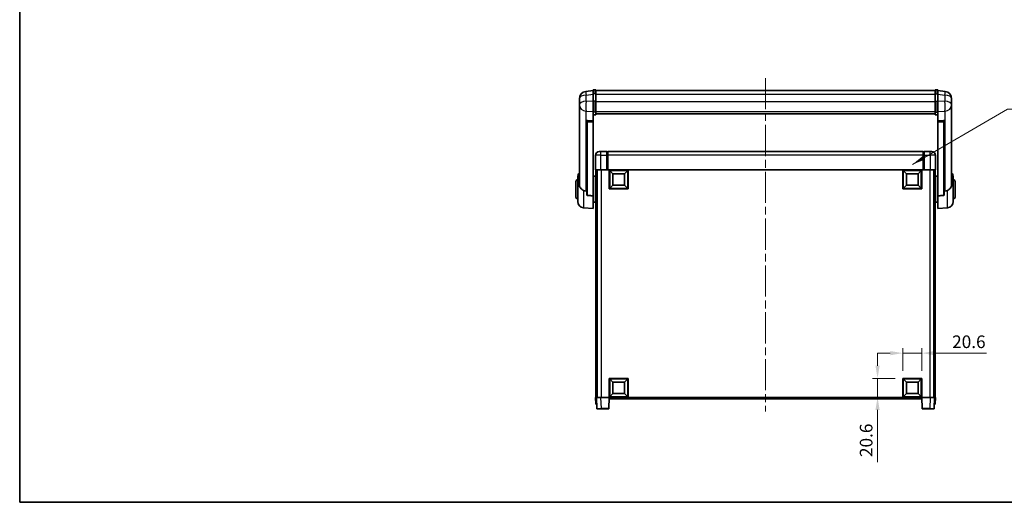
# Model space of a CAD drawing. Units: millimetres. Extents: x 0 to 12191, y 0 to 1686.
# Drawn here: x 2356 to 3427, y 0 to 525 of the extents above; entities that cross this region are included whole.
import ezdxf

# ---------------------------------------------------------------- set-up
doc = ezdxf.new("R2010")
doc.units = ezdxf.units.MM
doc.header["$LTSCALE"] = 6
doc.linetypes.add('CHAIN', pattern=[0.3543, 0.2362, -0.0295, 0.0591, -0.0295])
doc.layers.get('Defpoints').update_dxf_attribs({"lineweight": 25})
for name, color, linetype, lineweight in [('Border (ISO)', 7, 'Continuous', 35), ('Centerline (ISO)', 131, 'Continuous', 18), ('Dimension (ISO)', 7, 'Continuous', 18), ('Dimension (ISO) @ 1', 7, 'Continuous', 18), ('Symbol (ISO) @ 1', 7, 'Continuous', 18), ('Visible (ISO)', 7, 'Continuous', 35), ('Visible Narrow (ISO)', 7, 'Continuous', 25)]:
    doc.layers.add(name, color=color, linetype=linetype, lineweight=lineweight)
doc.styles.add('Note Text (TK)', font='MS PGothic.ttf')
doc.dimstyles.new('Default - Method 1b (TK)', dxfattribs={"dimscale": 6, "dimtxt": 2.5, "dimasz": 2.5, "dimexe": 1, "dimexo": 1.5, "dimgap": 1, "dimtad": 1, "dimtoh": 1, "dimrnd": 1e-08, "dimdsep": 46, "dimtxsty": 'Note Text (TK)', "dimcen": 0.09, "dimdle": 5, "dimclrd": 100, "dimclre": 100, "dimclrt": 7, "dimadec": 1, "dimazin": 1, "dimtfac": 1, "dimtmove": 0, "dimatfit": 3, "dimfxl": 1, "dimtolj": 1, "dimlwd": -1, "dimlwe": -1, "dimarcsym": 0})
doc.dimstyles.new('Default - Method 1b (TK)$7', dxfattribs={"dimscale": 6, "dimtxt": 2.5, "dimasz": 2.5, "dimexe": 1, "dimexo": 1.5, "dimgap": 1, "dimtad": 1, "dimtoh": 1, "dimrnd": 1e-08, "dimdsep": 46, "dimtxsty": 'Note Text (TK)', "dimcen": 0.09, "dimdle": 5, "dimclrd": 100, "dimclre": 100, "dimclrt": 7, "dimadec": 1, "dimazin": 1, "dimtfac": 1, "dimtmove": 0, "dimatfit": 3, "dimfxl": 1, "dimtolj": 1, "dimlwd": -1, "dimlwe": -1, "dimarcsym": 0})

# ---------------------------------------------------------------- blocks, each defined once
blk = doc.blocks.new('図面枠 tk図枠')
at = {"layer": 'Border (ISO)'}
for p, q in [((14.5, 289), (14.5, 8)), ((14.5, 8), (405.5, 8))]:
    blk.add_line(p, q, dxfattribs=at)
blk = doc.blocks.new('*D36')
at = {"layer": 'Defpoints', "color": 0}
for p in [(3337.3, 162.4), (3316.7, 134.9), (3337.3, 134.9)]:
    blk.add_point(p, dxfattribs=at)
at = {"layer": 'Dimension (ISO)', "color": 100}
for p, q in [((3303, 162.4), (3289.2, 162.4)), ((3316.7, 143.2), (3316.7, 167.9)), ((3316.7, 162.4), (3337.3, 162.4)), ((3337.3, 143.2), (3337.3, 167.9)), ((3351.1, 162.4), (3407.8, 162.4))]:
    blk.add_line(p, q, dxfattribs=at)
for points in [[(3303, 164.7), (3303, 160.1), (3316.7, 162.4)], [(3351.1, 164.7), (3351.1, 160.1), (3337.3, 162.4)]]:
    blk.add_solid(points, dxfattribs=at)
at = {"layer": 'Dimension (ISO)', "color": 7, "insert": (3370.3, 174.8), "char_height": 13.75, "attachment_point": 4, "style": 'Note Text (TK)'}
blk.add_mtext('\\A1;20.6', dxfattribs=at)
blk = doc.blocks.new('*D37')
at = {"layer": 'Defpoints', "color": 0}
for p in [(3289.2, 134.9), (3316.7, 134.9), (3316.7, 114.3)]:
    blk.add_point(p, dxfattribs=at)
at = {"layer": 'Dimension (ISO)', "color": 100}
for p, q in [((3289.2, 148.7), (3289.2, 162.4)), ((3308.5, 134.9), (3283.7, 134.9)), ((3289.2, 134.9), (3289.2, 114.3)), ((3308.5, 114.3), (3283.7, 114.3)), ((3289.2, 100.6), (3289.2, 43.8))]:
    blk.add_line(p, q, dxfattribs=at)
for points in [[(3286.9, 148.7), (3291.5, 148.7), (3289.2, 134.9)], [(3286.9, 100.6), (3291.5, 100.6), (3289.2, 114.3)]]:
    blk.add_solid(points, dxfattribs=at)
at = {"layer": 'Dimension (ISO)', "color": 7, "insert": (3276.8, 49.3), "char_height": 13.75, "attachment_point": 4, "rotation": 90, "style": 'Note Text (TK)'}
blk.add_mtext('\\A1;20.6', dxfattribs=at)

msp = doc.modelspace()

# ---------------------------------------------------------------- linework, layer by layer
at = {"layer": 'Centerline (ISO)', "linetype": 'CHAIN', "ltscale": 23.990969}
msp.add_line((3167.3068, 461.9494), (3167.3068, 99.0522), dxfattribs=at)
at = {"layer": 'Visible (ISO)'}
for p, q in [((2964.8068, 439.321), (2964.8068, 437.5265)), ((2979.8068, 448.2145), (2971.8575, 447.2645)), ((2979.8068, 444.4494), (2979.8068, 448.6994)), ((2979.8068, 444.4494), (2979.8068, 436.6551)), ((2982.3068, 449.1994), (2980.3068, 449.1994)), ((2982.8068, 448.6994), (2982.8068, 444.4494)), ((2982.8068, 448.1994), (3351.8068, 448.1994)), ((2982.8068, 436.6551), (2982.8068, 444.4494)), ((3351.8068, 444.4494), (3351.8068, 448.6994)), ((3351.8068, 444.4494), (3351.8068, 436.6551)), ((3352.3068, 449.1994), (3354.3068, 449.1994)), ((3354.8068, 448.6994), (3354.8068, 444.4494)), ((3354.8068, 448.2145), (3362.7561, 447.2645)), ((3354.8068, 436.6551), (3354.8068, 444.4494)), ((3369.8068, 437.5265), (3369.8068, 439.321)), ((2964.8068, 434.435), (2964.8068, 436.5001)), ((2964.8068, 434.435), (2964.8068, 432.6405)), ((2964.8068, 432.6405), (2964.8068, 431.6044)), ((2964.8068, 429.8195), (2964.8068, 431.6044)), ((2964.8068, 429.8195), (2964.8068, 346.1251)), ((2979.8068, 425.0439), (2979.8068, 436.6551)), ((2982.8068, 436.6551), (2982.8068, 425.0439)), ((3351.8068, 425.0439), (3351.8068, 436.6551)), ((3354.8068, 436.6551), (3354.8068, 425.0439)), ((3369.8068, 436.5001), (3369.8068, 434.435)), ((3369.8068, 432.6405), (3369.8068, 434.435)), ((3369.8068, 431.6044), (3369.8068, 432.6405)), ((3369.8068, 431.6044), (3369.8068, 429.8195)), ((3369.8068, 346.1251), (3369.8068, 429.8195)), ((2979.8068, 425.0439), (2979.8068, 422.4571)), ((2979.8068, 422.4571), (2979.8068, 415.4769)), ((2982.3068, 421.9385), (2980.3068, 421.9385)), ((2982.8068, 422.4571), (2982.8068, 425.0439)), ((2982.8068, 422.8534), (3351.8068, 422.8534)), ((2982.8068, 422.8056), (3351.8068, 422.8056)), ((3351.8068, 425.0439), (3351.8068, 422.4571)), ((3352.3068, 421.9385), (3354.3068, 421.9385)), ((3354.8068, 422.4571), (3354.8068, 425.0439)), ((3354.8068, 415.4769), (3354.8068, 422.4571)), ((2972.8068, 415.2429), (2972.8068, 415.1493)), ((2972.8068, 415.1493), (2972.8068, 335.424)), ((2979.8068, 415.4769), (2973.7196, 415.6719)), ((2979.8068, 415.4599), (2979.8068, 415.4769)), ((2979.8068, 415.4599), (2979.8068, 414.1072)), ((2979.8068, 333.7002), (2979.8068, 414.1072)), ((3360.8939, 415.6719), (3354.8068, 415.4769)), ((3354.8068, 415.4769), (3354.8068, 415.4599)), ((3354.8068, 414.1072), (3354.8068, 415.4599)), ((3354.8068, 414.1072), (3354.8068, 333.7002)), ((3361.8068, 415.1493), (3361.8068, 415.2429)), ((3361.8068, 335.424), (3361.8068, 415.1493)), ((2982.3068, 377.8022), (2982.3068, 362.0522)), ((2986.3068, 381.8022), (2988.3068, 381.8022)), ((2994.8068, 381.8022), (2988.3068, 381.8022)), ((2994.8068, 381.8022), (2994.8068, 377.8022)), ((2995.5568, 381.5022), (2994.8068, 381.5022)), ((2994.8068, 362.0522), (2994.8068, 377.8022)), ((3338.8068, 381.8022), (2995.8068, 381.8022)), ((2995.8068, 377.8022), (2995.8068, 381.8022)), ((2995.8068, 377.8022), (2995.8068, 362.1022)), ((3338.8068, 381.8022), (3338.8068, 377.8022)), ((3338.8068, 362.1022), (3338.8068, 377.8022)), ((3339.0568, 381.5022), (3339.8068, 381.5022)), ((3339.8068, 377.8022), (3339.8068, 381.8022)), ((3346.3068, 381.8022), (3339.8068, 381.8022)), ((3339.8068, 377.8022), (3339.8068, 362.0522)), ((3346.3068, 381.8022), (3348.3068, 381.8022)), ((3352.3068, 362.0522), (3352.3068, 377.8022)), ((2963.0568, 327.682), (2963.0568, 353.9225)), ((2979.8068, 354.9522), (2982.3068, 354.9522)), ((2982.3068, 326.6522), (2982.3068, 354.9522)), ((2988.3068, 361.8022), (2982.5568, 361.8022)), ((2982.8068, 361.8022), (2982.8068, 114.3022)), ((2983.8068, 361.8022), (2983.8068, 114.3022)), ((2984.0568, 361.8022), (2984.0568, 114.3022)), ((2988.3068, 361.8022), (2994.8068, 361.8022)), ((2994.8068, 362.0522), (2994.8068, 361.8022)), ((2995.5568, 361.8022), (2994.8068, 361.8022)), ((2995.8068, 361.8022), (2995.5568, 361.8022)), ((2995.8068, 361.8022), (2995.8068, 362.1022)), ((3338.8068, 361.8022), (2995.8068, 361.8022)), ((2997.3068, 341.2022), (2997.3068, 361.8022)), ((3001.3568, 357.7522), (2997.8068, 361.3022)), ((2997.8068, 341.7022), (2997.8068, 361.3022)), ((2997.8068, 361.3022), (3017.4068, 361.3022)), ((3001.3568, 345.2522), (3001.3568, 357.7522)), ((3001.3568, 357.7522), (3013.8568, 357.7522)), ((3013.8568, 357.7522), (3017.4068, 361.3022)), ((3013.8568, 357.7522), (3013.8568, 345.2522)), ((3017.4068, 361.3022), (3017.4068, 341.7022)), ((3017.9068, 361.8022), (3017.9068, 341.2022)), ((3316.7068, 341.2022), (3316.7068, 361.8022)), ((3320.7568, 357.7522), (3317.2068, 361.3022)), ((3317.2068, 341.7022), (3317.2068, 361.3022)), ((3317.2068, 361.3022), (3336.8068, 361.3022)), ((3320.7568, 345.2522), (3320.7568, 357.7522)), ((3320.7568, 357.7522), (3333.2568, 357.7522)), ((3333.2568, 357.7522), (3336.8068, 361.3022)), ((3333.2568, 357.7522), (3333.2568, 345.2522)), ((3336.8068, 361.3022), (3336.8068, 341.7022)), ((3337.3068, 361.8022), (3337.3068, 341.2022)), ((3338.8068, 362.1022), (3338.8068, 361.8022)), ((3339.0568, 361.8022), (3338.8068, 361.8022)), ((3339.8068, 361.8022), (3339.0568, 361.8022)), ((3339.8068, 361.8022), (3339.8068, 362.0522)), ((3339.8068, 361.8022), (3346.3068, 361.8022)), ((3352.0568, 361.8022), (3346.3068, 361.8022)), ((3350.5568, 361.8022), (3350.5568, 114.3022)), ((3350.8068, 361.8022), (3350.8068, 114.3022)), ((3351.8068, 361.8022), (3351.8068, 114.3022)), ((3352.3068, 354.9522), (3352.3068, 326.6522)), ((3354.8068, 354.9522), (3352.3068, 354.9522)), ((3371.5568, 353.9225), (3371.5568, 327.682)), ((2961.0568, 332.3022), (2961.0568, 349.3022)), ((2982.3068, 353.3022), (2982.8068, 353.3022)), ((2982.3068, 348.3022), (2982.8068, 348.3022)), ((3001.3568, 345.2522), (2997.8068, 341.7022)), ((3013.8568, 345.2522), (3001.3568, 345.2522)), ((3013.8568, 345.2522), (3017.4068, 341.7022)), ((3320.7568, 345.2522), (3317.2068, 341.7022)), ((3333.2568, 345.2522), (3320.7568, 345.2522)), ((3333.2568, 345.2522), (3336.8068, 341.7022)), ((3352.3068, 353.3022), (3351.8068, 353.3022)), ((3352.3068, 348.3022), (3351.8068, 348.3022)), ((3373.5568, 349.3022), (3373.5568, 332.3022)), ((2979.8068, 333.7002), (2979.8068, 319.8022)), ((2982.3068, 333.3022), (2982.8068, 333.3022)), ((3017.9068, 341.2022), (2997.3068, 341.2022)), ((3017.4068, 341.7022), (2997.8068, 341.7022)), ((3337.3068, 341.2022), (3316.7068, 341.2022)), ((3336.8068, 341.7022), (3317.2068, 341.7022)), ((3352.3068, 333.3022), (3351.8068, 333.3022)), ((3354.8068, 319.8022), (3354.8068, 333.7002)), ((2979.8068, 326.6522), (2982.3068, 326.6522)), ((2982.3068, 328.3022), (2982.8068, 328.3022)), ((3352.3068, 328.3022), (3351.8068, 328.3022)), ((3354.8068, 326.6522), (3352.3068, 326.6522)), ((2969.4467, 320.7086), (2979.8068, 319.8022)), ((3365.1669, 320.7086), (3354.8068, 319.8022)), ((2997.3068, 114.3022), (2997.3068, 134.9022)), ((2997.3068, 134.9022), (3017.9068, 134.9022)), ((3001.3568, 130.8522), (2997.8068, 134.4022)), ((2997.8068, 114.8022), (2997.8068, 134.4022)), ((2997.8068, 134.4022), (3017.4068, 134.4022)), ((3001.3568, 118.3522), (3001.3568, 130.8522)), ((3001.3568, 130.8522), (3013.8568, 130.8522)), ((3013.8568, 130.8522), (3017.4068, 134.4022)), ((3013.8568, 130.8522), (3013.8568, 118.3522)), ((3017.4068, 134.4022), (3017.4068, 114.8022)), ((3017.9068, 134.9022), (3017.9068, 114.3022)), ((3316.7068, 114.3022), (3316.7068, 134.9022)), ((3316.7068, 134.9022), (3337.3068, 134.9022)), ((3320.7568, 130.8522), (3317.2068, 134.4022)), ((3317.2068, 114.8022), (3317.2068, 134.4022)), ((3317.2068, 134.4022), (3336.8068, 134.4022)), ((3320.7568, 118.3522), (3320.7568, 130.8522)), ((3320.7568, 130.8522), (3333.2568, 130.8522)), ((3333.2568, 130.8522), (3336.8068, 134.4022)), ((3333.2568, 130.8522), (3333.2568, 118.3522)), ((3336.8068, 134.4022), (3336.8068, 114.8022)), ((3337.3068, 134.9022), (3337.3068, 114.3022)), ((3001.3568, 118.3522), (2997.8068, 114.8022)), ((3013.8568, 118.3522), (3001.3568, 118.3522)), ((3013.8568, 118.3522), (3017.4068, 114.8022)), ((3320.7568, 118.3522), (3317.2068, 114.8022)), ((3333.2568, 118.3522), (3320.7568, 118.3522)), ((3333.2568, 118.3522), (3336.8068, 114.8022)), ((2982.3068, 114.3022), (2983.3062, 114.3022)), ((2982.3068, 114.3022), (2982.5687, 106.8022)), ((2983.3062, 114.3022), (2983.3068, 114.3022)), ((2983.3068, 114.3022), (2988.3037, 114.3022)), ((2983.3068, 114.3022), (2983.7264, 102.2848)), ((2988.3037, 114.3022), (2996.8071, 114.3022)), ((2996.8071, 114.3022), (2997.3068, 114.3022)), ((2996.8871, 102.2848), (2997.3068, 114.3022)), ((3017.9068, 114.3022), (2997.3068, 114.3022)), ((2997.5568, 112.8022), (2997.5568, 114.3022)), ((3337.0568, 112.8022), (2997.5568, 112.8022)), ((3017.4068, 114.8022), (2997.8068, 114.8022)), ((3337.3068, 114.3022), (3316.7068, 114.3022)), ((3336.8068, 114.8022), (3317.2068, 114.8022)), ((3337.0568, 114.3022), (3337.0568, 112.8022)), ((3337.3068, 114.3022), (3337.8065, 114.3022)), ((3337.3068, 114.3022), (3337.7264, 102.2848)), ((3337.8065, 114.3022), (3346.3098, 114.3022)), ((3346.3098, 114.3022), (3351.3068, 114.3022)), ((3350.8871, 102.2848), (3351.3068, 114.3022)), ((3351.3068, 114.3022), (3351.3074, 114.3022)), ((3351.3074, 114.3022), (3352.3068, 114.3022)), ((3352.0449, 106.8022), (3352.3068, 114.3022)), ((2983.5681, 106.8022), (2982.5687, 106.8022)), ((2983.5681, 106.8022), (2983.5687, 106.8022)), ((2988.7234, 101.8022), (2984.2261, 101.8022)), ((2988.7234, 101.8022), (2996.3874, 101.8022)), ((3338.2261, 101.8022), (3345.8902, 101.8022)), ((3350.3874, 101.8022), (3345.8902, 101.8022)), ((3351.0449, 106.8022), (3351.0455, 106.8022)), ((3352.0449, 106.8022), (3351.0455, 106.8022))]:
    msp.add_line(p, q, dxfattribs=at)
for centre, radius, start, end in [((2972.8068, 439.321), 8, 96.8151935, 180), ((2980.3068, 448.6994), 0.5, 90, 180), ((2982.3068, 448.6994), 0.5, 0, 90), ((3352.3068, 448.6994), 0.5, 90, 180), ((3354.3068, 448.6994), 0.5, 0, 90), ((3361.8068, 439.321), 8, 0, 83.1848065), ((2986.3068, 377.8022), 4, 90, 180), ((2995.5568, 381.2522), 0.25, 0, 90), ((3339.0568, 381.2522), 0.25, 90, 180), ((3348.3068, 377.8022), 4, 0, 90), ((2970.0568, 353.9225), 7, 138.5903779, 180), ((2982.5568, 362.0522), 0.25, 180, 270), ((3352.0568, 362.0522), 0.25, 270, 0), ((3364.5568, 353.9225), 7, 0, 41.4096221), ((2963.0568, 349.3022), 2, 90, 180), ((3371.5568, 349.3022), 2, 0, 90), ((2963.0568, 332.3022), 2, 180, 270), ((3371.5568, 332.3022), 2, 270, 0), ((2970.0568, 327.682), 7, 180, 265), ((3364.5568, 327.682), 7, 275, 0), ((2984.2261, 102.3022), 0.5, 182, 270), ((2996.3874, 102.3022), 0.5, 270, 358), ((3338.2261, 102.3022), 0.5, 182, 270), ((3350.3874, 102.3022), 0.5, 270, 358)]:
    msp.add_arc(centre, radius, start, end, dxfattribs=at)
for centre, major_axis, start_param, end_param in [((2973.8068, 415.1672), (-0.9988, 0.1006), 4.849616411, 6.333146275), ((3360.8068, 415.1672), (0.9988, 0.1006), 6.23322434, 7.716754204)]:
    msp.add_ellipse(centre, major_axis=major_axis, ratio=0.496211434, start_param=start_param, end_param=end_param, dxfattribs=at)
for points, knots in [([(2964.8068, 437.5265), (2964.8068, 437.4723), (2964.8071, 437.4154), (2964.8102, 437.0226), (2964.8164, 436.6078), (2964.8164, 435.7467), (2964.8102, 435.2392), (2964.8071, 434.6225), (2964.8068, 434.5288), (2964.8068, 434.435)], [4.5353395957, 4.5353395957, 4.5353395957, 4.5353395957, 4.5618949629, 4.5618949629, 4.7110513048, 4.7110513048, 4.8602076466, 4.8602076466, 4.8867630138, 4.8867630138, 4.8867630138, 4.8867630138]), ([(2964.8068, 436.5001), (2964.8068, 436.5771), (2964.8071, 436.6524), (2964.8083, 436.8416), (2964.8093, 436.9522), (2964.8104, 437.057)], [4.53533959571, 4.53533959571, 4.53533959571, 4.53533959571, 4.56189496286, 4.56189496286, 4.60382458454, 4.60382458454, 4.60382458454, 4.60382458454]), ([(2964.8068, 431.6044), (2964.8068, 431.5274), (2964.8071, 431.4521), (2964.8102, 430.9667), (2964.8164, 430.6202), (2964.8164, 430.123), (2964.8102, 429.9371), (2964.8071, 429.8396), (2964.8068, 429.828), (2964.8068, 429.8195)], [4.5353395957, 4.5353395957, 4.5353395957, 4.5353395957, 4.5618949629, 4.5618949629, 4.7110513048, 4.7110513048, 4.8602076466, 4.8602076466, 4.8867630138, 4.8867630138, 4.8867630138, 4.8867630138]), ([(3369.8068, 434.435), (3369.8068, 434.5288), (3369.8065, 434.6225), (3369.8034, 435.2392), (3369.7971, 435.7467), (3369.7971, 436.6078), (3369.8034, 437.0226), (3369.8065, 437.4154), (3369.8068, 437.4723), (3369.8068, 437.5265)], [4.5353395957, 4.5353395957, 4.5353395957, 4.5353395957, 4.5618949629, 4.5618949629, 4.7110513048, 4.7110513048, 4.8602076466, 4.8602076466, 4.8867630138, 4.8867630138, 4.8867630138, 4.8867630138]), ([(3369.8068, 429.8195), (3369.8068, 429.828), (3369.8065, 429.8396), (3369.8034, 429.9371), (3369.7971, 430.123), (3369.7971, 430.6202), (3369.8034, 430.9667), (3369.8065, 431.4521), (3369.8068, 431.5274), (3369.8068, 431.6044)], [4.5353395957, 4.5353395957, 4.5353395957, 4.5353395957, 4.5618949629, 4.5618949629, 4.7110513048, 4.7110513048, 4.8602076466, 4.8602076466, 4.8867630138, 4.8867630138, 4.8867630138, 4.8867630138]), ([(3369.8032, 437.057), (3369.8043, 436.9522), (3369.8053, 436.8416), (3369.8065, 436.6524), (3369.8068, 436.5771), (3369.8068, 436.5001)], [4.81827802497, 4.81827802497, 4.81827802497, 4.81827802497, 4.86020764664, 4.86020764664, 4.88676301379, 4.88676301379, 4.88676301379, 4.88676301379]), ([(2979.8068, 422.4571), (2979.8068, 422.456), (2979.8068, 422.4549), (2979.807, 422.4163), (2979.8112, 422.3789), (2979.8272, 422.3057), (2979.8389, 422.2701), (2979.8818, 422.1757), (2979.9203, 422.1209), (2980.0142, 422.0315), (2980.0677, 421.9968), (2980.1839, 421.9504), (2980.2449, 421.9385), (2980.3068, 421.9385)], [-0.08092276388, -0.08092276388, -0.08092276388, -0.08092276388, -0.08058863566, -0.08058863566, -0.06914791273, -0.06914791273, -0.05776555886, -0.05776555886, -0.03762208054, -0.03762208054, -0.01855560937, -0.01855560937, 0, 0, 0, 0]), ([(2982.3068, 421.9385), (2982.3686, 421.9385), (2982.4297, 421.9504), (2982.5459, 421.9968), (2982.5993, 422.0315), (2982.6932, 422.1209), (2982.7318, 422.1757), (2982.7746, 422.2701), (2982.7864, 422.3057), (2982.8024, 422.3789), (2982.8066, 422.4163), (2982.8068, 422.4549), (2982.8068, 422.456), (2982.8068, 422.4571)], [-0.08074557006, -0.08074557006, -0.08074557006, -0.08074557006, -0.06215382639, -0.06215382639, -0.0430502261, -0.0430502261, -0.02286752136, -0.02286752136, -0.01146300204, -0.01146300204, 0, 0, 0.00033477888, 0.00033477888, 0.00033477888, 0.00033477888]), ([(3351.8068, 422.4571), (3351.8068, 422.456), (3351.8068, 422.4549), (3351.807, 422.4163), (3351.8112, 422.3789), (3351.8272, 422.3057), (3351.8389, 422.2701), (3351.8818, 422.1757), (3351.9203, 422.1209), (3352.0142, 422.0315), (3352.0677, 421.9968), (3352.1839, 421.9504), (3352.2449, 421.9385), (3352.3068, 421.9385)], [-0.08092276388, -0.08092276388, -0.08092276388, -0.08092276388, -0.08058863566, -0.08058863566, -0.06914791273, -0.06914791273, -0.05776555886, -0.05776555886, -0.03762208054, -0.03762208054, -0.01855560937, -0.01855560937, 0, 0, 0, 0]), ([(3354.8068, 422.4571), (3354.8068, 422.456), (3354.8068, 422.4549), (3354.8066, 422.4163), (3354.8024, 422.3789), (3354.7864, 422.3057), (3354.7746, 422.2701), (3354.7318, 422.1757), (3354.6932, 422.1209), (3354.5993, 422.0315), (3354.5459, 421.9968), (3354.4297, 421.9504), (3354.3686, 421.9385), (3354.3068, 421.9385)], [-0.00033477888, -0.00033477888, -0.00033477888, -0.00033477888, 0, 0, 0.01146300204, 0.01146300204, 0.02286752136, 0.02286752136, 0.0430502261, 0.0430502261, 0.06215382639, 0.06215382639, 0.08074557006, 0.08074557006, 0.08074557006, 0.08074557006]), ([(2969.4467, 339.5435), (2968.9321, 339.8018), (2968.4375, 340.0923), (2967.2251, 340.9449), (2966.5809, 341.5466), (2965.6206, 342.835), (2965.2821, 343.4961), (2964.9676, 344.5707), (2964.8955, 344.9301), (2964.822, 345.5725), (2964.8068, 345.8463), (2964.8068, 346.1251)], [-8.3586508436, -8.3586508436, -8.3586508436, -8.3586508436, -8.1900035058, -8.1900035058, -7.9176885747, -7.9176885747, -7.6762951966, -7.6762951966, -7.5609884775, -7.5609884775, -7.4777590937, -7.4777590937, -7.4777590937, -7.4777590937]), ([(3369.8068, 346.1251), (3369.8068, 345.8887), (3369.7958, 345.6561), (3369.7396, 345.0717), (3369.6792, 344.7292), (3369.4228, 343.7476), (3369.1547, 343.1507), (3368.3043, 341.8338), (3367.6332, 341.1446), (3366.2928, 340.1614), (3365.7423, 339.8323), (3365.1669, 339.5435)], [-5.271586261, -5.271586261, -5.271586261, -5.271586261, -5.187218627, -5.187218627, -5.056284352, -5.056284352, -4.799211423, -4.799211423, -4.442199692, -4.442199692, -4.222488194, -4.222488194, -4.222488194, -4.222488194]), ([(2972.1095, 338.826), (2971.2164, 338.8736), (2970.2964, 339.1187), (2969.4539, 339.5399), (2969.4503, 339.5417), (2969.4467, 339.5435)], [2.5763228101, 2.5763228101, 2.5763228101, 2.5763228101, 2.8430998248, 2.8430998248, 2.8442449616, 2.8442449616, 2.8442449616, 2.8442449616]), ([(2973.7196, 334.0586), (2973.6649, 334.0618), (2973.6099, 334.0718), (2973.4964, 334.1071), (2973.4382, 334.1341), (2973.2749, 334.2345), (2973.1812, 334.3285), (2972.999, 334.5735), (2972.9179, 334.7535), (2972.8263, 335.1016), (2972.807, 335.2671), (2972.8068, 335.424)], [0.3759847001, 0.3759847001, 0.3759847001, 0.3759847001, 0.3924402418, 0.3924402418, 0.4109147977, 0.4109147977, 0.4478639096, 0.4478639096, 0.5044866186, 0.5044866186, 0.5521486805, 0.5521486805, 0.5521486805, 0.5521486805]), ([(3361.8068, 335.424), (3361.8066, 335.2671), (3361.7873, 335.1016), (3361.6956, 334.7535), (3361.6146, 334.5735), (3361.4324, 334.3285), (3361.3386, 334.2345), (3361.1754, 334.1341), (3361.1172, 334.1071), (3361.0036, 334.0718), (3360.9487, 334.0618), (3360.8939, 334.0586)], [0.1928453029, 0.1928453029, 0.1928453029, 0.1928453029, 0.2405073648, 0.2405073648, 0.2971300739, 0.2971300739, 0.3340791857, 0.3340791857, 0.3525537417, 0.3525537417, 0.3690092833, 0.3690092833, 0.3690092833, 0.3690092833]), ([(3365.1669, 339.5435), (3365.1633, 339.5417), (3365.1597, 339.5399), (3364.3172, 339.1187), (3363.3971, 338.8736), (3362.504, 338.826)], [2.1022586035, 2.1022586035, 2.1022586035, 2.1022586035, 2.1034037402, 2.1034037402, 2.3701807549, 2.3701807549, 2.3701807549, 2.3701807549])]:
    msp.add_open_spline(points, degree=3, knots=knots, dxfattribs=at)
for points in [[(2972.8068, 338.7889), (2972.4578, 338.8075), (2972.1095, 338.826)], [(2973.7196, 334.0586), (2976.7411, 333.881), (2979.8068, 333.7002)], [(3354.8068, 333.7002), (3357.8724, 333.881), (3360.8939, 334.0586)], [(3362.504, 338.826), (3362.1557, 338.8075), (3361.8068, 338.7889)]]:
    msp.add_open_spline(points, degree=2, dxfattribs=at)
at = {"layer": 'Visible Narrow (ISO)'}
for p, q in [((2972.1095, 443.3058), (2979.8068, 444.2257)), ((2972.1095, 436.6253), (2972.1095, 443.3058)), ((2980.3068, 449.1994), (2980.3068, 444.6994)), ((2980.3068, 436.9051), (2980.3068, 444.6994)), ((2982.3068, 444.6994), (2980.3068, 444.6994)), ((2982.3068, 444.6994), (2982.3068, 449.1994)), ((2982.3068, 444.6994), (2982.3068, 436.9051)), ((2982.8068, 444.1994), (3351.8068, 444.1994)), ((3352.3068, 449.1994), (3352.3068, 444.6994)), ((3352.3068, 436.9051), (3352.3068, 444.6994)), ((3352.3068, 444.6994), (3354.3068, 444.6994)), ((3354.3068, 444.6994), (3354.3068, 449.1994)), ((3354.3068, 444.6994), (3354.3068, 436.9051)), ((3354.8068, 444.2257), (3362.504, 443.3058)), ((3362.504, 443.3058), (3362.504, 436.6253)), ((2979.8068, 436.3788), (2972.1095, 436.6253)), ((2980.3068, 436.9051), (2980.3068, 424.6109)), ((2982.3068, 436.9051), (2980.3068, 436.9051)), ((2982.3068, 424.6109), (2982.3068, 436.9051)), ((2982.8068, 436.4051), (3351.8068, 436.4051)), ((3352.3068, 436.9051), (3352.3068, 424.6109)), ((3352.3068, 436.9051), (3354.3068, 436.9051)), ((3354.3068, 424.6109), (3354.3068, 436.9051)), ((3362.504, 436.6253), (3354.8068, 436.3788)), ((2972.1095, 425.7386), (2979.8068, 425.4921)), ((2972.1095, 338.826), (2972.1095, 425.7386)), ((2980.3068, 421.9385), (2980.3068, 424.6109)), ((2982.3068, 424.6109), (2980.3068, 424.6109)), ((2982.3068, 424.6109), (2982.3068, 421.9385)), ((2982.8068, 425.4769), (3351.8068, 425.4769)), ((3352.3068, 421.9385), (3352.3068, 424.6109)), ((3352.3068, 424.6109), (3354.3068, 424.6109)), ((3354.3068, 424.6109), (3354.3068, 421.9385)), ((3354.8068, 425.4921), (3362.504, 425.7386)), ((3362.504, 425.7386), (3362.504, 338.826)), ((2973.7196, 415.6474), (2973.7196, 415.6719)), ((2979.8068, 415.4599), (2973.7196, 415.6474)), ((2973.7196, 414.2947), (2979.8068, 414.1072)), ((2973.7196, 334.0586), (2973.7196, 414.2947)), ((3360.8939, 415.6474), (3354.8068, 415.4599)), ((3354.8068, 414.1072), (3360.8939, 414.2947)), ((3360.8939, 415.6719), (3360.8939, 415.6474)), ((3360.8939, 414.2947), (3360.8939, 334.0586)), ((2988.3068, 377.8022), (2982.3068, 377.8022)), ((2988.3068, 377.8022), (2988.3068, 381.8022)), ((2988.3068, 377.8022), (2994.8068, 377.8022)), ((2988.3068, 362.0522), (2988.3068, 377.8022)), ((2995.5568, 377.8022), (2994.8068, 377.8022)), ((2995.5568, 377.8022), (2995.5568, 381.5022)), ((2995.8068, 377.8022), (2995.5568, 377.8022)), ((2995.5568, 377.8022), (2995.5568, 361.8022)), ((3338.8068, 377.8022), (2995.8068, 377.8022)), ((3338.8068, 377.8022), (3339.0568, 377.8022)), ((3339.0568, 381.5022), (3339.0568, 377.8022)), ((3339.0568, 377.8022), (3339.8068, 377.8022)), ((3339.0568, 361.8022), (3339.0568, 377.8022)), ((3339.8068, 377.8022), (3346.3068, 377.8022)), ((3346.3068, 377.8022), (3346.3068, 381.8022)), ((3352.3068, 377.8022), (3346.3068, 377.8022)), ((3346.3068, 377.8022), (3346.3068, 362.0522)), ((2982.3068, 362.0522), (2988.3068, 362.0522)), ((2988.3068, 362.0522), (2988.3068, 361.8022)), ((2994.8068, 362.0522), (2988.3068, 362.0522)), ((2988.5568, 361.8022), (2988.5568, 114.3022)), ((3338.8068, 362.1022), (2995.8068, 362.1022)), ((3346.3068, 362.0522), (3339.8068, 362.0522)), ((3346.0568, 361.8022), (3346.0568, 114.3022)), ((3346.3068, 362.0522), (3346.3068, 361.8022)), ((3346.3068, 362.0522), (3352.3068, 362.0522)), ((2969.4467, 339.5435), (2969.4467, 320.7086)), ((3365.1669, 320.7086), (3365.1669, 339.5435)), ((2983.5681, 106.8022), (2983.3062, 114.3022)), ((2988.7234, 102.2848), (2988.3037, 114.3022)), ((2996.8071, 114.3022), (2996.3874, 102.2848)), ((3316.7068, 114.3022), (3017.9068, 114.3022)), ((3338.2261, 102.2848), (3337.8065, 114.3022)), ((3346.3098, 114.3022), (3345.8902, 102.2848)), ((3351.3074, 114.3022), (3351.0455, 106.8022)), ((2988.7234, 102.2848), (2988.7234, 101.8022)), ((2996.3874, 102.2848), (2988.7234, 102.2848)), ((2996.3874, 102.2848), (2996.3874, 101.8022)), ((3338.2261, 101.8022), (3338.2261, 102.2848)), ((3345.8902, 102.2848), (3338.2261, 102.2848)), ((3345.8902, 102.2848), (3345.8902, 101.8022))]:
    msp.add_line(p, q, dxfattribs=at)
for centre, major_axis, ratio, start_param, end_param in [((2972.8068, 439.321), (-8, 0), 0.5, 4.799655443, 6.283185307), ((2972.8068, 439.321), (-0.9493, 7.9435), 0.031780739, 0, 1.041506623), ((2980.3068, 444.4494), (-0.5, 0), 0.5, 4.71238898, 6.283185307), ((2982.3068, 444.4494), (0.5, 0), 0.5, 0, 1.570796327), ((3352.3068, 444.4494), (-0.5, 0), 0.5, 4.71238898, 6.283185307), ((3354.3068, 444.4494), (0.5, 0), 0.5, 0, 1.570796327), ((3361.8068, 439.321), (0.9493, 7.9435), 0.031780739, 5.241678685, 6.283185308), ((3361.8068, 439.321), (8, 0), 0.5, 0, 1.483529864), ((2972.8068, 432.6405), (-8, 0), 0.5, 4.799655443, 6.283185307), ((2972.8068, 432.6405), (-8, 0), 0.866025404, 0, 1.483529864), ((2972.8068, 432.6405), (0.2561, 7.9959), 0.118607333, 1.052900973, 2.616101103), ((2980.3068, 436.6551), (-0.5, 0), 0.5, 4.71238898, 6.283185307), ((2982.3068, 436.6551), (0.5, 0), 0.5, 0, 1.570796327), ((3352.3068, 436.6551), (-0.5, 0), 0.5, 4.71238898, 6.283185307), ((3354.3068, 436.6551), (0.5, 0), 0.5, 0, 1.570796327), ((3361.8068, 432.6405), (8, 0), 0.5, 0, 1.483529864), ((3361.8068, 432.6405), (0.2561, -7.9959), 0.118607333, 0.525491551, 2.088691681), ((3361.8068, 432.6405), (8, 0), 0.866025404, 4.799655443, 6.283185307), ((2980.3068, 425.0439), (-0.5, 0), 0.866025404, 0, 1.570796327), ((2982.3068, 425.0439), (0.5, 0), 0.866025404, 4.71238898, 6.283185307), ((3352.3068, 425.0439), (-0.5, 0), 0.866025404, 0, 1.570796327), ((3354.3068, 425.0439), (0.5, 0), 0.866025404, 4.71238898, 6.283185307), ((2973.8068, 415.1493), (-1, 0), 0.5, 4.799655443, 6.283185307), ((2973.8068, 415.1493), (-1, 0), 0.857873541, 0, 1.483529864), ((2973.8068, 415.1493), (0.0308, 0.9995), 0.11792885, 1.052758165, 2.599998542), ((3360.8068, 415.1493), (1, 0), 0.5, 0, 1.483529864), ((3360.8068, 415.1493), (0.0308, -0.9995), 0.11792885, 0.541594112, 2.088834489), ((3360.8068, 415.1493), (1, 0), 0.857873541, 4.799655443, 6.283185307), ((2988.7289, 102.3022), (-5.0024, -0.0174), 0.003484384, 0.000109511, 1.569687863), ((2996.3874, 102.3022), (0.4997, -0.0174), 0.034878263, 4.713606956, 6.283185307), ((3338.2261, 102.3022), (-0.4997, -0.0174), 0.034878263, 0, 1.569578352), ((3345.8847, 102.3022), (-5.0024, 0.0174), 0.003484384, 1.571904795, 3.141483155)]:
    msp.add_ellipse(centre, major_axis=major_axis, ratio=ratio, start_param=start_param, end_param=end_param, dxfattribs=at)

# ---------------------------------------------------------------- block references
at = {"xscale": 5.5, "yscale": 5.5, "zscale": 5.5}
msp.add_blockref('図面枠 tk図枠', (2276.25, -44), dxfattribs=at)

# ---------------------------------------------------------------- dimensions: what is measured, and where the dimension line sits
at = {"layer": 'Dimension (ISO) @ 1', "color": 100}
for base, p1, p2, angle, picture, middle in [((3337.3068, 162.4022), (3316.7068, 134.9022), (3337.3068, 134.9022), 180, '*D36', (3386.2834, 162.4022)), ((3289.2068, 134.9022), (3316.7068, 114.3022), (3316.7068, 134.9022), 90, '*D37', (3289.2068, 65.3257))]:
    dim = msp.add_linear_dim(base=base, p1=p1, p2=p2, angle=angle, dimstyle='Default - Method 1b (TK)', override={"dimscale": 1, "dimtxt": 13.75, "dimasz": 13.75, "dimexe": 5.5, "dimexo": 8.25, "dimgap": 5.5, "dimtoh": 0, "dimdec": 2, "dimcen": 0.495, "dimtol": 0, "dimlim": 0, "dimtp": 0, "dimtm": 0, "dimtdec": 2, "dimtix": 0, "dimtofl": 1, "dimtmove": 0, "dimatfit": 1}, dxfattribs=at)
    dim.commit()
    dim.dimension.update_dxf_attribs({"geometry": picture, "text_midpoint": middle, "dimtype": 128})

# ---------------------------------------------------------------- leaders
at = {"layer": 'Symbol (ISO) @ 1', "color": 100, "annotation_type": 0, "has_hookline": 1, "hookline_direction": 0, "text_width": 274.1406}
msp.add_leader([(3327.283, 367.9686), (3430.6265, 428.1114), (3444.3765, 428.1114)], dimstyle='Default - Method 1b (TK)$7', override={"dimscale": 1, "dimtxt": 13.75, "dimasz": 13.75, "dimgap": 0, "dimtad": 1}, dxfattribs=at)

doc.saveas('drawing.dxf')
